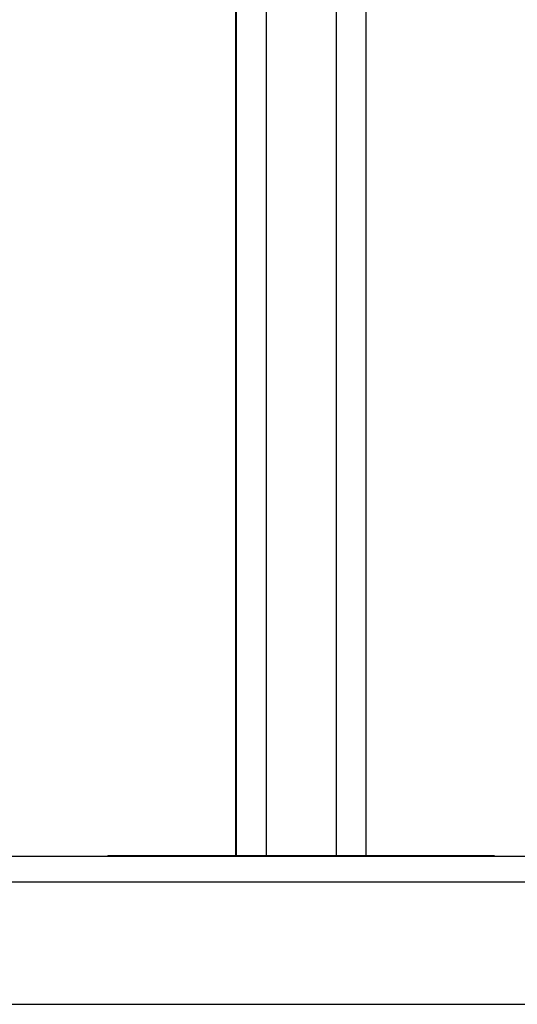
# Model space of a CAD drawing. Units: inches. Extents: x 0.4 to 10.6, y 0.4 to 8.1.
# Drawn here: x 7 to 7.2, y 2.8 to 3.3 of the extents above; entities that cross this region are included whole.
import ezdxf

# ---------------------------------------------------------------- set-up
doc = ezdxf.new("R2010")
doc.units = ezdxf.units.IN
doc.header["$MEASUREMENT"] = 0

msp = doc.modelspace()

# ---------------------------------------------------------------- linework, layer by layer
at = {"color": 7, "linetype": 'Continuous', "lineweight": 25}
for p, q in [((7.06294, 2.83128), (7.06294, 3.66635)), ((7.12794, 2.83128), (7.12794, 3.66635)), ((7.07794, 2.83128), (7.07794, 3.65752)), ((7.11294, 2.83128), (7.11294, 3.65752)), ((7.06251, 2.83128), (7.06251, 3.61333)), ((8.27633, 2.83065), (6.54405, 2.83065)), ((6.99838, 2.83128), (6.99838, 2.83065)), ((6.99838, 2.83128), (7.00625, 2.83128)), ((7.00625, 2.83128), (7.1842, 2.83128)), ((7.1842, 2.83128), (7.19208, 2.83128)), ((7.19208, 2.83128), (7.19208, 2.83065)), ((6.54405, 2.81805), (8.27633, 2.81805)), ((6.54405, 2.75663), (8.27633, 2.75663))]:
    msp.add_line(p, q, dxfattribs=at)
at = {"color": 1, "linetype": 'Continuous', "lineweight": 25}
for p, q in [((7.00625, 2.83128), (7.00625, 2.83065)), ((7.1842, 2.83128), (7.1842, 2.83065))]:
    msp.add_line(p, q, dxfattribs=at)

doc.saveas('drawing.dxf')
